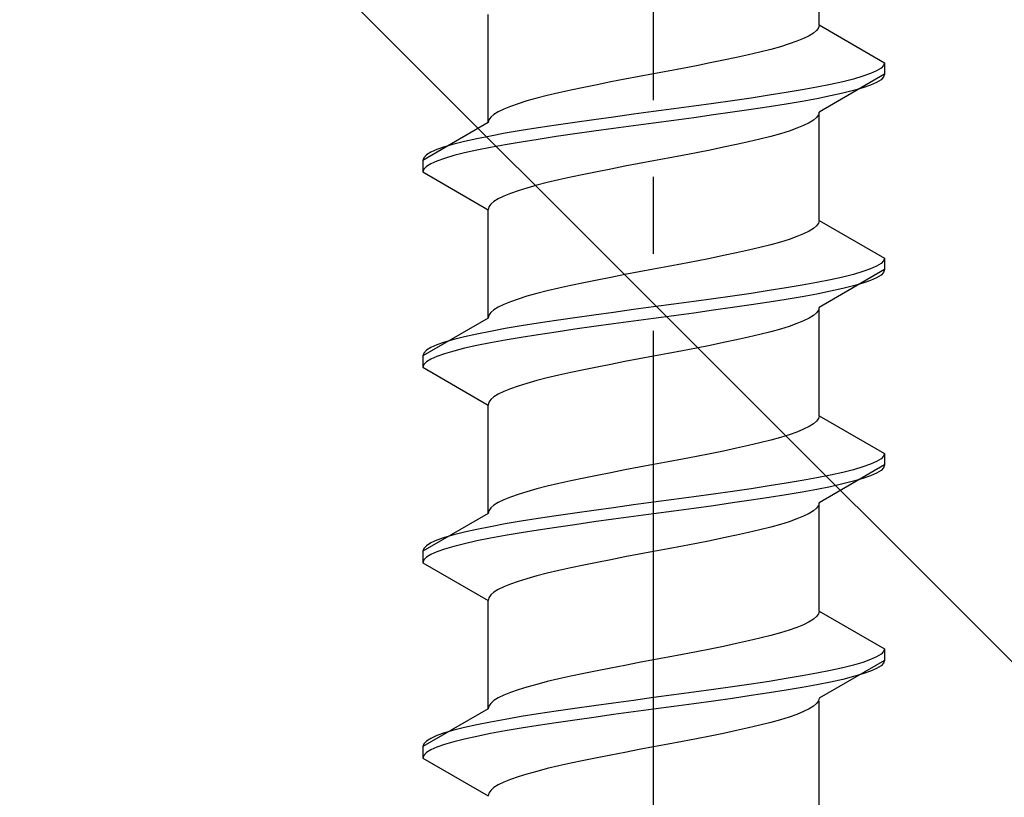
# Model space of a CAD drawing. Extents: x 0 to 2772, y 0 to 4488.
# Drawn here: x 577 to 590, y 3041 to 3052 of the extents above; entities that cross this region are included whole.
import ezdxf

# ---------------------------------------------------------------- set-up
doc = ezdxf.new("R2010")
doc.units = 0
doc.linetypes.add('YCENTER_1', pattern=[13, 10, -1, 1, -1])
doc.linetypes.add('YHIDDEN_1', pattern=[4, 3, -1])
doc.layers.add('YKK_13', color=4, linetype='CONTINUOUS', lineweight=30)
doc.layers.add('YSS_K', color=3, linetype='CONTINUOUS', lineweight=13)

msp = doc.modelspace()

# ---------------------------------------------------------------- linework, layer by layer
at = {"layer": 'YKK_13', "linetype": 'YCENTER_1'}
msp.add_line((585.438, 3024.521), (585.438, 3092.92), dxfattribs=at)
at = {"layer": 'YKK_13', "linetype": 'YHIDDEN_1'}
for p, q in [((587.588, 3051.497), (587.588, 3052.905)), ((583.288, 3050.227), (583.288, 3051.635)), ((587.588, 3051.497), (587.58, 3051.461)), ((587.588, 3051.497), (588.438, 3051.006)), ((587.459, 3051.356), (587.387, 3051.32)), ((587.515, 3051.391), (587.459, 3051.356)), ((587.556, 3051.426), (587.515, 3051.391)), ((587.58, 3051.461), (587.556, 3051.426)), ((587.085, 3051.214), (586.959, 3051.179)), ((587.199, 3051.25), (587.085, 3051.214)), ((587.3, 3051.285), (587.199, 3051.25)), ((587.387, 3051.32), (587.3, 3051.285)), ((586.671, 3051.109), (586.513, 3051.073)), ((586.82, 3051.144), (586.671, 3051.109)), ((586.959, 3051.179), (586.82, 3051.144)), ((585.995, 3050.968), (585.812, 3050.932)), ((586.174, 3051.003), (585.995, 3050.968)), ((586.347, 3051.038), (586.174, 3051.003)), ((586.513, 3051.073), (586.347, 3051.038)), ((588.427, 3050.971), (588.393, 3050.935)), ((588.438, 3051.006), (588.427, 3050.971)), ((588.438, 3051.006), (588.438, 3050.856)), ((585.251, 3050.826), (585.065, 3050.791)), ((585.438, 3050.862), (585.251, 3050.826)), ((585.626, 3050.897), (585.438, 3050.862)), ((585.812, 3050.932), (585.626, 3050.897)), ((588.438, 3050.856), (587.588, 3050.365)), ((588.157, 3050.83), (588.036, 3050.794)), ((588.257, 3050.865), (588.157, 3050.83)), ((588.336, 3050.9), (588.257, 3050.865)), ((588.393, 3050.935), (588.336, 3050.9)), ((588.438, 3050.856), (588.427, 3050.821)), ((584.703, 3050.721), (584.53, 3050.685)), ((584.882, 3050.756), (584.703, 3050.721)), ((585.065, 3050.791), (584.882, 3050.756)), ((587.736, 3050.724), (587.56, 3050.688)), ((587.896, 3050.759), (587.736, 3050.724)), ((588.036, 3050.794), (587.896, 3050.759)), ((588.257, 3050.715), (588.157, 3050.68)), ((588.336, 3050.75), (588.257, 3050.715)), ((588.393, 3050.785), (588.336, 3050.75)), ((588.427, 3050.821), (588.393, 3050.785)), ((584.056, 3050.579), (583.918, 3050.544)), ((584.205, 3050.615), (584.056, 3050.579)), ((584.363, 3050.65), (584.205, 3050.615)), ((584.53, 3050.685), (584.363, 3050.65)), ((586.938, 3050.583), (586.706, 3050.547)), ((587.159, 3050.618), (586.938, 3050.583)), ((587.367, 3050.653), (587.159, 3050.618)), ((587.56, 3050.688), (587.367, 3050.653)), ((587.736, 3050.574), (587.56, 3050.538)), ((587.896, 3050.609), (587.736, 3050.574)), ((588.036, 3050.644), (587.896, 3050.609)), ((588.157, 3050.68), (588.036, 3050.644)), ((583.677, 3050.474), (583.576, 3050.438)), ((583.791, 3050.509), (583.677, 3050.474)), ((583.918, 3050.544), (583.791, 3050.509)), ((585.959, 3050.442), (585.7, 3050.406)), ((586.215, 3050.477), (585.959, 3050.442)), ((586.464, 3050.512), (586.215, 3050.477)), ((586.706, 3050.547), (586.464, 3050.512)), ((587.159, 3050.468), (586.938, 3050.433)), ((587.367, 3050.503), (587.159, 3050.468)), ((587.56, 3050.538), (587.367, 3050.503)), ((583.362, 3050.333), (583.321, 3050.297)), ((583.418, 3050.368), (583.362, 3050.333)), ((583.49, 3050.403), (583.418, 3050.368)), ((583.576, 3050.438), (583.49, 3050.403)), ((585.177, 3050.336), (584.917, 3050.3)), ((585.438, 3050.371), (585.177, 3050.336)), ((585.7, 3050.406), (585.438, 3050.371)), ((586.215, 3050.327), (585.959, 3050.292)), ((586.464, 3050.362), (586.215, 3050.327)), ((586.706, 3050.397), (586.464, 3050.362)), ((586.938, 3050.433), (586.706, 3050.397)), ((587.58, 3050.33), (587.556, 3050.295)), ((587.588, 3050.365), (587.58, 3050.33)), ((587.588, 3048.957), (587.588, 3050.365)), ((583.288, 3050.227), (582.438, 3049.736)), ((583.296, 3050.262), (583.288, 3050.227)), ((583.321, 3050.297), (583.296, 3050.262)), ((584.17, 3050.195), (583.938, 3050.159)), ((584.412, 3050.23), (584.17, 3050.195)), ((584.662, 3050.265), (584.412, 3050.23)), ((584.917, 3050.3), (584.662, 3050.265)), ((585.177, 3050.186), (584.917, 3050.15)), ((585.438, 3050.221), (585.177, 3050.186)), ((585.7, 3050.256), (585.438, 3050.221)), ((585.959, 3050.292), (585.7, 3050.256)), ((587.387, 3050.189), (587.3, 3050.154)), ((587.459, 3050.224), (587.387, 3050.189)), ((587.515, 3050.259), (587.459, 3050.224)), ((587.556, 3050.295), (587.515, 3050.259)), ((583.51, 3050.089), (583.317, 3050.053)), ((583.718, 3050.124), (583.51, 3050.089)), ((583.938, 3050.159), (583.718, 3050.124)), ((584.412, 3050.08), (584.17, 3050.045)), ((584.662, 3050.115), (584.412, 3050.08)), ((584.917, 3050.15), (584.662, 3050.115)), ((587.085, 3050.083), (586.959, 3050.048)), ((587.199, 3050.118), (587.085, 3050.083)), ((587.3, 3050.154), (587.199, 3050.118)), ((582.84, 3049.948), (582.719, 3049.912)), ((582.981, 3049.983), (582.84, 3049.948)), ((583.14, 3050.018), (582.981, 3049.983)), ((583.317, 3050.053), (583.14, 3050.018)), ((583.51, 3049.939), (583.317, 3049.903)), ((583.718, 3049.974), (583.51, 3049.939)), ((583.938, 3050.009), (583.718, 3049.974)), ((584.17, 3050.045), (583.938, 3050.009)), ((586.513, 3049.942), (586.347, 3049.907)), ((586.671, 3049.977), (586.513, 3049.942)), ((586.82, 3050.012), (586.671, 3049.977)), ((586.959, 3050.048), (586.82, 3050.012)), ((582.484, 3049.807), (582.45, 3049.771)), ((582.541, 3049.842), (582.484, 3049.807)), ((582.619, 3049.877), (582.541, 3049.842)), ((582.719, 3049.912), (582.619, 3049.877)), ((582.981, 3049.833), (582.84, 3049.798)), ((583.14, 3049.868), (582.981, 3049.833)), ((583.317, 3049.903), (583.14, 3049.868)), ((585.995, 3049.836), (585.812, 3049.801)), ((586.174, 3049.871), (585.995, 3049.836)), ((586.347, 3049.907), (586.174, 3049.871)), ((582.45, 3049.771), (582.438, 3049.736)), ((582.438, 3049.736), (582.438, 3049.586)), ((582.541, 3049.692), (582.484, 3049.657)), ((582.619, 3049.727), (582.541, 3049.692)), ((582.719, 3049.762), (582.619, 3049.727)), ((582.84, 3049.798), (582.719, 3049.762)), ((585.251, 3049.695), (585.065, 3049.66)), ((585.438, 3049.73), (585.251, 3049.695)), ((585.626, 3049.766), (585.438, 3049.73)), ((585.812, 3049.801), (585.626, 3049.766)), ((582.45, 3049.621), (582.438, 3049.586)), ((582.438, 3049.586), (583.288, 3049.095)), ((582.484, 3049.657), (582.45, 3049.621)), ((584.53, 3049.554), (584.363, 3049.519)), ((584.703, 3049.589), (584.53, 3049.554)), ((584.882, 3049.624), (584.703, 3049.589)), ((585.065, 3049.66), (584.882, 3049.624)), ((584.056, 3049.448), (583.918, 3049.413)), ((584.205, 3049.483), (584.056, 3049.448)), ((584.363, 3049.519), (584.205, 3049.483)), ((583.576, 3049.307), (583.49, 3049.272)), ((583.677, 3049.342), (583.576, 3049.307)), ((583.791, 3049.377), (583.677, 3049.342)), ((583.918, 3049.413), (583.791, 3049.377)), ((583.321, 3049.166), (583.296, 3049.131)), ((583.362, 3049.201), (583.321, 3049.166)), ((583.418, 3049.236), (583.362, 3049.201)), ((583.49, 3049.272), (583.418, 3049.236)), ((583.296, 3049.131), (583.288, 3049.095)), ((583.288, 3047.687), (583.288, 3049.095)), ((587.58, 3048.921), (587.556, 3048.886)), ((587.588, 3048.957), (587.58, 3048.921)), ((587.588, 3048.957), (588.438, 3048.466)), ((587.387, 3048.78), (587.3, 3048.745)), ((587.459, 3048.816), (587.387, 3048.78)), ((587.515, 3048.851), (587.459, 3048.816)), ((587.556, 3048.886), (587.515, 3048.851)), ((587.085, 3048.674), (586.959, 3048.639)), ((587.199, 3048.71), (587.085, 3048.674)), ((587.3, 3048.745), (587.199, 3048.71)), ((586.513, 3048.533), (586.347, 3048.498)), ((586.671, 3048.569), (586.513, 3048.533)), ((586.82, 3048.604), (586.671, 3048.569)), ((586.959, 3048.639), (586.82, 3048.604)), ((585.995, 3048.428), (585.812, 3048.392)), ((586.174, 3048.463), (585.995, 3048.428)), ((586.347, 3048.498), (586.174, 3048.463)), ((588.393, 3048.395), (588.336, 3048.36)), ((588.427, 3048.431), (588.393, 3048.395)), ((588.438, 3048.466), (588.427, 3048.431)), ((588.438, 3048.466), (588.438, 3048.316)), ((585.251, 3048.286), (585.065, 3048.251)), ((585.438, 3048.322), (585.251, 3048.286)), ((585.626, 3048.357), (585.438, 3048.322)), ((585.812, 3048.392), (585.626, 3048.357)), ((588.438, 3048.316), (587.588, 3047.825)), ((588.157, 3048.29), (588.036, 3048.254)), ((588.257, 3048.325), (588.157, 3048.29)), ((588.336, 3048.36), (588.257, 3048.325)), ((588.427, 3048.281), (588.393, 3048.245)), ((588.438, 3048.316), (588.427, 3048.281)), ((584.53, 3048.145), (584.363, 3048.11)), ((584.703, 3048.181), (584.53, 3048.145)), ((584.882, 3048.216), (584.703, 3048.181)), ((585.065, 3048.251), (584.882, 3048.216)), ((587.56, 3048.148), (587.367, 3048.113)), ((587.736, 3048.184), (587.56, 3048.148)), ((587.896, 3048.219), (587.736, 3048.184)), ((588.036, 3048.254), (587.896, 3048.219)), ((588.157, 3048.14), (588.036, 3048.104)), ((588.257, 3048.175), (588.157, 3048.14)), ((588.336, 3048.21), (588.257, 3048.175)), ((588.393, 3048.245), (588.336, 3048.21)), ((584.056, 3048.039), (583.918, 3048.004)), ((584.205, 3048.075), (584.056, 3048.039)), ((584.363, 3048.11), (584.205, 3048.075)), ((586.938, 3048.043), (586.706, 3048.007)), ((587.159, 3048.078), (586.938, 3048.043)), ((587.367, 3048.113), (587.159, 3048.078)), ((587.736, 3048.034), (587.56, 3047.998)), ((587.896, 3048.069), (587.736, 3048.034)), ((588.036, 3048.104), (587.896, 3048.069)), ((583.576, 3047.898), (583.49, 3047.863)), ((583.677, 3047.934), (583.576, 3047.898)), ((583.791, 3047.969), (583.677, 3047.934)), ((583.918, 3048.004), (583.791, 3047.969)), ((585.959, 3047.902), (585.7, 3047.866)), ((586.215, 3047.937), (585.959, 3047.902)), ((586.464, 3047.972), (586.215, 3047.937)), ((586.706, 3048.007), (586.464, 3047.972)), ((586.938, 3047.893), (586.706, 3047.857)), ((587.159, 3047.928), (586.938, 3047.893)), ((587.367, 3047.963), (587.159, 3047.928)), ((587.56, 3047.998), (587.367, 3047.963)), ((583.321, 3047.757), (583.296, 3047.722)), ((583.362, 3047.793), (583.321, 3047.757)), ((583.418, 3047.828), (583.362, 3047.793)), ((583.49, 3047.863), (583.418, 3047.828)), ((584.917, 3047.76), (584.662, 3047.725)), ((585.177, 3047.796), (584.917, 3047.76)), ((585.438, 3047.831), (585.177, 3047.796)), ((585.7, 3047.866), (585.438, 3047.831)), ((586.215, 3047.787), (585.959, 3047.752)), ((586.464, 3047.822), (586.215, 3047.787)), ((586.706, 3047.857), (586.464, 3047.822)), ((587.556, 3047.755), (587.515, 3047.719)), ((587.58, 3047.79), (587.556, 3047.755)), ((587.588, 3047.825), (587.58, 3047.79)), ((587.588, 3046.417), (587.588, 3047.825)), ((583.288, 3047.687), (582.438, 3047.196)), ((583.296, 3047.722), (583.288, 3047.687)), ((584.17, 3047.655), (583.938, 3047.619)), ((584.412, 3047.69), (584.17, 3047.655)), ((584.662, 3047.725), (584.412, 3047.69)), ((585.177, 3047.646), (584.917, 3047.61)), ((585.438, 3047.681), (585.177, 3047.646)), ((585.7, 3047.716), (585.438, 3047.681)), ((585.959, 3047.752), (585.7, 3047.716)), ((587.387, 3047.649), (587.3, 3047.614)), ((587.459, 3047.684), (587.387, 3047.649)), ((587.515, 3047.719), (587.459, 3047.684)), ((583.317, 3047.513), (583.14, 3047.478)), ((583.51, 3047.549), (583.317, 3047.513)), ((583.718, 3047.584), (583.51, 3047.549)), ((583.938, 3047.619), (583.718, 3047.584)), ((584.17, 3047.505), (583.938, 3047.469)), ((584.412, 3047.54), (584.17, 3047.505)), ((584.662, 3047.575), (584.412, 3047.54)), ((584.917, 3047.61), (584.662, 3047.575)), ((586.959, 3047.508), (586.82, 3047.472)), ((587.085, 3047.543), (586.959, 3047.508)), ((587.199, 3047.578), (587.085, 3047.543)), ((587.3, 3047.614), (587.199, 3047.578)), ((582.719, 3047.372), (582.619, 3047.337)), ((582.84, 3047.408), (582.719, 3047.372)), ((582.981, 3047.443), (582.84, 3047.408)), ((583.14, 3047.478), (582.981, 3047.443)), ((583.51, 3047.399), (583.317, 3047.363)), ((583.718, 3047.434), (583.51, 3047.399)), ((583.938, 3047.469), (583.718, 3047.434)), ((586.513, 3047.402), (586.347, 3047.367)), ((586.671, 3047.437), (586.513, 3047.402)), ((586.82, 3047.472), (586.671, 3047.437)), ((582.484, 3047.267), (582.45, 3047.231)), ((582.541, 3047.302), (582.484, 3047.267)), ((582.619, 3047.337), (582.541, 3047.302)), ((582.84, 3047.258), (582.719, 3047.222)), ((582.981, 3047.293), (582.84, 3047.258)), ((583.14, 3047.328), (582.981, 3047.293)), ((583.317, 3047.363), (583.14, 3047.328)), ((585.812, 3047.261), (585.626, 3047.226)), ((585.995, 3047.296), (585.812, 3047.261)), ((586.174, 3047.331), (585.995, 3047.296)), ((586.347, 3047.367), (586.174, 3047.331)), ((582.45, 3047.231), (582.438, 3047.196)), ((582.438, 3047.196), (582.438, 3047.046)), ((582.484, 3047.117), (582.45, 3047.081)), ((582.541, 3047.152), (582.484, 3047.117)), ((582.619, 3047.187), (582.541, 3047.152)), ((582.719, 3047.222), (582.619, 3047.187)), ((585.065, 3047.12), (584.882, 3047.084)), ((585.251, 3047.155), (585.065, 3047.12)), ((585.438, 3047.19), (585.251, 3047.155)), ((585.626, 3047.226), (585.438, 3047.19)), ((582.45, 3047.081), (582.438, 3047.046)), ((582.438, 3047.046), (583.288, 3046.555)), ((584.53, 3047.014), (584.363, 3046.979)), ((584.703, 3047.049), (584.53, 3047.014)), ((584.882, 3047.084), (584.703, 3047.049)), ((583.918, 3046.873), (583.791, 3046.837)), ((584.056, 3046.908), (583.918, 3046.873)), ((584.205, 3046.943), (584.056, 3046.908)), ((584.363, 3046.979), (584.205, 3046.943)), ((583.49, 3046.732), (583.418, 3046.696)), ((583.576, 3046.767), (583.49, 3046.732)), ((583.677, 3046.802), (583.576, 3046.767)), ((583.791, 3046.837), (583.677, 3046.802)), ((583.321, 3046.626), (583.296, 3046.591)), ((583.362, 3046.661), (583.321, 3046.626)), ((583.418, 3046.696), (583.362, 3046.661)), ((583.296, 3046.591), (583.288, 3046.555)), ((583.288, 3045.147), (583.288, 3046.555)), ((587.556, 3046.346), (587.515, 3046.311)), ((587.58, 3046.381), (587.556, 3046.346)), ((587.588, 3046.417), (587.58, 3046.381)), ((587.588, 3046.417), (588.438, 3045.926)), ((587.387, 3046.24), (587.3, 3046.205)), ((587.459, 3046.276), (587.387, 3046.24)), ((587.515, 3046.311), (587.459, 3046.276)), ((586.959, 3046.099), (586.82, 3046.064)), ((587.085, 3046.134), (586.959, 3046.099)), ((587.199, 3046.17), (587.085, 3046.134)), ((587.3, 3046.205), (587.199, 3046.17)), ((586.513, 3045.993), (586.347, 3045.958)), ((586.671, 3046.029), (586.513, 3045.993)), ((586.82, 3046.064), (586.671, 3046.029)), ((585.812, 3045.852), (585.626, 3045.817)), ((585.995, 3045.888), (585.812, 3045.852)), ((586.174, 3045.923), (585.995, 3045.888)), ((586.347, 3045.958), (586.174, 3045.923)), ((588.393, 3045.855), (588.336, 3045.82)), ((588.427, 3045.891), (588.393, 3045.855)), ((588.438, 3045.926), (588.427, 3045.891)), ((588.438, 3045.926), (588.438, 3045.776)), ((585.065, 3045.711), (584.882, 3045.676)), ((585.251, 3045.746), (585.065, 3045.711)), ((585.438, 3045.782), (585.251, 3045.746)), ((585.626, 3045.817), (585.438, 3045.782)), ((588.438, 3045.776), (587.588, 3045.285)), ((588.036, 3045.714), (587.896, 3045.679)), ((588.157, 3045.75), (588.036, 3045.714)), ((588.257, 3045.785), (588.157, 3045.75)), ((588.336, 3045.82), (588.257, 3045.785)), ((588.427, 3045.741), (588.393, 3045.705)), ((588.438, 3045.776), (588.427, 3045.741)), ((584.53, 3045.605), (584.363, 3045.57)), ((584.703, 3045.641), (584.53, 3045.605)), ((584.882, 3045.676), (584.703, 3045.641)), ((587.56, 3045.608), (587.367, 3045.573)), ((587.736, 3045.644), (587.56, 3045.608)), ((587.896, 3045.679), (587.736, 3045.644)), ((588.157, 3045.6), (588.036, 3045.564)), ((588.257, 3045.635), (588.157, 3045.6)), ((588.336, 3045.67), (588.257, 3045.635)), ((588.393, 3045.705), (588.336, 3045.67)), ((583.918, 3045.464), (583.791, 3045.429)), ((584.056, 3045.499), (583.918, 3045.464)), ((584.205, 3045.535), (584.056, 3045.499)), ((584.363, 3045.57), (584.205, 3045.535)), ((586.706, 3045.467), (586.464, 3045.432)), ((586.938, 3045.503), (586.706, 3045.467)), ((587.159, 3045.538), (586.938, 3045.503)), ((587.367, 3045.573), (587.159, 3045.538)), ((587.56, 3045.458), (587.367, 3045.423)), ((587.736, 3045.494), (587.56, 3045.458)), ((587.896, 3045.529), (587.736, 3045.494)), ((588.036, 3045.564), (587.896, 3045.529)), ((583.49, 3045.323), (583.418, 3045.288)), ((583.576, 3045.358), (583.49, 3045.323)), ((583.677, 3045.394), (583.576, 3045.358)), ((583.791, 3045.429), (583.677, 3045.394)), ((585.7, 3045.326), (585.438, 3045.291)), ((585.959, 3045.362), (585.7, 3045.326)), ((586.215, 3045.397), (585.959, 3045.362)), ((586.464, 3045.432), (586.215, 3045.397)), ((586.938, 3045.353), (586.706, 3045.317)), ((587.159, 3045.388), (586.938, 3045.353)), ((587.367, 3045.423), (587.159, 3045.388)), ((583.321, 3045.217), (583.296, 3045.182)), ((583.362, 3045.253), (583.321, 3045.217)), ((583.418, 3045.288), (583.362, 3045.253)), ((584.917, 3045.22), (584.662, 3045.185)), ((585.177, 3045.256), (584.917, 3045.22)), ((585.438, 3045.291), (585.177, 3045.256)), ((585.959, 3045.212), (585.7, 3045.176)), ((586.215, 3045.247), (585.959, 3045.212)), ((586.464, 3045.282), (586.215, 3045.247)), ((586.706, 3045.317), (586.464, 3045.282)), ((587.556, 3045.215), (587.515, 3045.179)), ((587.58, 3045.25), (587.556, 3045.215)), ((587.588, 3045.285), (587.58, 3045.25)), ((587.588, 3043.877), (587.588, 3045.285)), ((583.288, 3045.147), (582.438, 3044.656)), ((583.296, 3045.182), (583.288, 3045.147)), ((583.938, 3045.079), (583.718, 3045.044)), ((584.17, 3045.115), (583.938, 3045.079)), ((584.412, 3045.15), (584.17, 3045.115)), ((584.662, 3045.185), (584.412, 3045.15)), ((584.917, 3045.07), (584.662, 3045.035)), ((585.177, 3045.106), (584.917, 3045.07)), ((585.438, 3045.141), (585.177, 3045.106)), ((585.7, 3045.176), (585.438, 3045.141)), ((587.3, 3045.074), (587.199, 3045.038)), ((587.387, 3045.109), (587.3, 3045.074)), ((587.459, 3045.144), (587.387, 3045.109)), ((587.515, 3045.179), (587.459, 3045.144)), ((583.317, 3044.973), (583.14, 3044.938)), ((583.51, 3045.009), (583.317, 3044.973)), ((583.718, 3045.044), (583.51, 3045.009)), ((584.17, 3044.965), (583.938, 3044.929)), ((584.412, 3045), (584.17, 3044.965)), ((584.662, 3045.035), (584.412, 3045)), ((586.959, 3044.968), (586.82, 3044.932)), ((587.085, 3045.003), (586.959, 3044.968)), ((587.199, 3045.038), (587.085, 3045.003)), ((582.719, 3044.832), (582.619, 3044.797)), ((582.84, 3044.868), (582.719, 3044.832)), ((582.981, 3044.903), (582.84, 3044.868)), ((583.14, 3044.938), (582.981, 3044.903)), ((583.317, 3044.823), (583.14, 3044.788)), ((583.51, 3044.859), (583.317, 3044.823)), ((583.718, 3044.894), (583.51, 3044.859)), ((583.938, 3044.929), (583.718, 3044.894)), ((586.347, 3044.827), (586.174, 3044.791)), ((586.513, 3044.862), (586.347, 3044.827)), ((586.671, 3044.897), (586.513, 3044.862)), ((586.82, 3044.932), (586.671, 3044.897)), ((582.45, 3044.691), (582.438, 3044.656)), ((582.484, 3044.727), (582.45, 3044.691)), ((582.541, 3044.762), (582.484, 3044.727)), ((582.619, 3044.797), (582.541, 3044.762)), ((582.84, 3044.718), (582.719, 3044.682)), ((582.981, 3044.753), (582.84, 3044.718)), ((583.14, 3044.788), (582.981, 3044.753)), ((585.626, 3044.686), (585.438, 3044.65)), ((585.812, 3044.721), (585.626, 3044.686)), ((585.995, 3044.756), (585.812, 3044.721)), ((586.174, 3044.791), (585.995, 3044.756)), ((582.438, 3044.656), (582.438, 3044.506)), ((582.484, 3044.577), (582.45, 3044.541)), ((582.541, 3044.612), (582.484, 3044.577)), ((582.619, 3044.647), (582.541, 3044.612)), ((582.719, 3044.682), (582.619, 3044.647)), ((585.065, 3044.58), (584.882, 3044.544)), ((585.251, 3044.615), (585.065, 3044.58)), ((585.438, 3044.65), (585.251, 3044.615)), ((582.45, 3044.541), (582.438, 3044.506)), ((582.438, 3044.506), (583.288, 3044.015)), ((584.363, 3044.439), (584.205, 3044.403)), ((584.53, 3044.474), (584.363, 3044.439)), ((584.703, 3044.509), (584.53, 3044.474)), ((584.882, 3044.544), (584.703, 3044.509)), ((583.918, 3044.333), (583.791, 3044.297)), ((584.056, 3044.368), (583.918, 3044.333)), ((584.205, 3044.403), (584.056, 3044.368)), ((583.49, 3044.192), (583.418, 3044.156)), ((583.576, 3044.227), (583.49, 3044.192)), ((583.677, 3044.262), (583.576, 3044.227)), ((583.791, 3044.297), (583.677, 3044.262)), ((583.296, 3044.051), (583.288, 3044.015)), ((583.321, 3044.086), (583.296, 3044.051)), ((583.362, 3044.121), (583.321, 3044.086)), ((583.418, 3044.156), (583.362, 3044.121)), ((583.288, 3042.607), (583.288, 3044.015)), ((587.556, 3043.806), (587.515, 3043.771)), ((587.58, 3043.841), (587.556, 3043.806)), ((587.588, 3043.877), (587.58, 3043.841)), ((587.588, 3043.877), (588.438, 3043.386)), ((587.3, 3043.665), (587.199, 3043.63)), ((587.387, 3043.7), (587.3, 3043.665)), ((587.459, 3043.736), (587.387, 3043.7)), ((587.515, 3043.771), (587.459, 3043.736)), ((586.959, 3043.559), (586.82, 3043.524)), ((587.085, 3043.594), (586.959, 3043.559)), ((587.199, 3043.63), (587.085, 3043.594)), ((586.347, 3043.418), (586.174, 3043.383)), ((586.513, 3043.453), (586.347, 3043.418)), ((586.671, 3043.489), (586.513, 3043.453)), ((586.82, 3043.524), (586.671, 3043.489)), ((585.626, 3043.277), (585.438, 3043.242)), ((585.812, 3043.312), (585.626, 3043.277)), ((585.995, 3043.348), (585.812, 3043.312)), ((586.174, 3043.383), (585.995, 3043.348)), ((588.336, 3043.28), (588.257, 3043.245)), ((588.393, 3043.315), (588.336, 3043.28)), ((588.427, 3043.351), (588.393, 3043.315)), ((588.438, 3043.386), (588.427, 3043.351)), ((588.438, 3043.386), (588.438, 3043.236)), ((585.065, 3043.171), (584.882, 3043.136)), ((585.251, 3043.206), (585.065, 3043.171)), ((585.438, 3043.242), (585.251, 3043.206)), ((588.438, 3043.236), (587.588, 3042.745)), ((588.036, 3043.174), (587.896, 3043.139)), ((588.157, 3043.21), (588.036, 3043.174)), ((588.257, 3043.245), (588.157, 3043.21)), ((588.393, 3043.165), (588.336, 3043.13)), ((588.427, 3043.201), (588.393, 3043.165)), ((588.438, 3043.236), (588.427, 3043.201)), ((584.363, 3043.03), (584.205, 3042.995)), ((584.53, 3043.065), (584.363, 3043.03)), ((584.703, 3043.101), (584.53, 3043.065)), ((584.882, 3043.136), (584.703, 3043.101)), ((587.367, 3043.033), (587.159, 3042.998)), ((587.56, 3043.068), (587.367, 3043.033)), ((587.736, 3043.104), (587.56, 3043.068)), ((587.896, 3043.139), (587.736, 3043.104)), ((588.036, 3043.024), (587.896, 3042.989)), ((588.157, 3043.06), (588.036, 3043.024)), ((588.257, 3043.095), (588.157, 3043.06)), ((588.336, 3043.13), (588.257, 3043.095)), ((583.918, 3042.924), (583.791, 3042.889)), ((584.056, 3042.959), (583.918, 3042.924)), ((584.205, 3042.995), (584.056, 3042.959)), ((586.464, 3042.892), (586.215, 3042.857)), ((586.706, 3042.927), (586.464, 3042.892)), ((586.938, 3042.963), (586.706, 3042.927)), ((587.159, 3042.998), (586.938, 3042.963)), ((587.56, 3042.918), (587.367, 3042.883)), ((587.736, 3042.954), (587.56, 3042.918)), ((587.896, 3042.989), (587.736, 3042.954)), ((583.49, 3042.783), (583.418, 3042.748)), ((583.576, 3042.818), (583.49, 3042.783)), ((583.677, 3042.854), (583.576, 3042.818)), ((583.791, 3042.889), (583.677, 3042.854)), ((585.7, 3042.786), (585.438, 3042.751)), ((585.959, 3042.822), (585.7, 3042.786)), ((586.215, 3042.857), (585.959, 3042.822)), ((586.706, 3042.777), (586.464, 3042.742)), ((586.938, 3042.813), (586.706, 3042.777)), ((587.159, 3042.848), (586.938, 3042.813)), ((587.367, 3042.883), (587.159, 3042.848)), ((583.296, 3042.642), (583.288, 3042.607)), ((583.321, 3042.677), (583.296, 3042.642)), ((583.362, 3042.713), (583.321, 3042.677)), ((583.418, 3042.748), (583.362, 3042.713)), ((584.662, 3042.645), (584.412, 3042.61)), ((584.917, 3042.68), (584.662, 3042.645)), ((585.177, 3042.716), (584.917, 3042.68)), ((585.438, 3042.751), (585.177, 3042.716)), ((585.7, 3042.636), (585.438, 3042.601)), ((585.959, 3042.672), (585.7, 3042.636)), ((586.215, 3042.707), (585.959, 3042.672)), ((586.464, 3042.742), (586.215, 3042.707)), ((587.515, 3042.639), (587.459, 3042.604)), ((587.556, 3042.675), (587.515, 3042.639)), ((587.58, 3042.71), (587.556, 3042.675)), ((587.588, 3042.745), (587.58, 3042.71)), ((587.588, 3041.297), (587.588, 3042.705)), ((583.288, 3042.607), (582.438, 3042.116)), ((583.938, 3042.539), (583.718, 3042.504)), ((584.17, 3042.575), (583.938, 3042.539)), ((584.412, 3042.61), (584.17, 3042.575)), ((584.917, 3042.53), (584.662, 3042.495)), ((585.177, 3042.566), (584.917, 3042.53)), ((585.438, 3042.601), (585.177, 3042.566)), ((587.3, 3042.534), (587.199, 3042.498)), ((587.387, 3042.569), (587.3, 3042.534)), ((587.459, 3042.604), (587.387, 3042.569)), ((583.14, 3042.398), (582.981, 3042.363)), ((583.317, 3042.433), (583.14, 3042.398)), ((583.51, 3042.469), (583.317, 3042.433)), ((583.718, 3042.504), (583.51, 3042.469)), ((583.938, 3042.389), (583.718, 3042.354)), ((584.17, 3042.425), (583.938, 3042.389)), ((584.412, 3042.46), (584.17, 3042.425)), ((584.662, 3042.495), (584.412, 3042.46)), ((586.82, 3042.392), (586.671, 3042.357)), ((586.959, 3042.428), (586.82, 3042.392)), ((587.085, 3042.463), (586.959, 3042.428)), ((587.199, 3042.498), (587.085, 3042.463)), ((582.619, 3042.257), (582.541, 3042.222)), ((582.719, 3042.292), (582.619, 3042.257)), ((582.84, 3042.328), (582.719, 3042.292)), ((582.981, 3042.363), (582.84, 3042.328)), ((583.317, 3042.283), (583.14, 3042.248)), ((583.51, 3042.319), (583.317, 3042.283)), ((583.718, 3042.354), (583.51, 3042.319)), ((586.174, 3042.251), (585.995, 3042.216)), ((586.347, 3042.287), (586.174, 3042.251)), ((586.513, 3042.322), (586.347, 3042.287)), ((586.671, 3042.357), (586.513, 3042.322)), ((582.45, 3042.151), (582.438, 3042.116)), ((582.484, 3042.187), (582.45, 3042.151)), ((582.541, 3042.222), (582.484, 3042.187)), ((582.719, 3042.142), (582.619, 3042.107)), ((582.84, 3042.178), (582.719, 3042.142)), ((582.981, 3042.213), (582.84, 3042.178)), ((583.14, 3042.248), (582.981, 3042.213)), ((585.626, 3042.146), (585.438, 3042.11)), ((585.812, 3042.181), (585.626, 3042.146)), ((585.995, 3042.216), (585.812, 3042.181)), ((582.438, 3042.116), (582.438, 3041.966)), ((582.45, 3042.001), (582.438, 3041.966)), ((582.484, 3042.037), (582.45, 3042.001)), ((582.541, 3042.072), (582.484, 3042.037)), ((582.619, 3042.107), (582.541, 3042.072)), ((584.882, 3042.004), (584.703, 3041.969)), ((585.065, 3042.04), (584.882, 3042.004)), ((585.251, 3042.075), (585.065, 3042.04)), ((585.438, 3042.11), (585.251, 3042.075)), ((582.438, 3041.966), (583.288, 3041.475)), ((584.363, 3041.899), (584.205, 3041.863)), ((584.53, 3041.934), (584.363, 3041.899)), ((584.703, 3041.969), (584.53, 3041.934)), ((583.791, 3041.757), (583.677, 3041.722)), ((583.918, 3041.793), (583.791, 3041.757)), ((584.056, 3041.828), (583.918, 3041.793)), ((584.205, 3041.863), (584.056, 3041.828)), ((583.418, 3041.616), (583.362, 3041.581)), ((583.49, 3041.652), (583.418, 3041.616)), ((583.576, 3041.687), (583.49, 3041.652)), ((583.677, 3041.722), (583.576, 3041.687)), ((583.296, 3041.511), (583.288, 3041.475)), ((583.321, 3041.546), (583.296, 3041.511)), ((583.362, 3041.581), (583.321, 3041.546))]:
    msp.add_line(p, q, dxfattribs=at)
at = {"layer": 'YSS_K'}
msp.add_line((555.438, 3077.875), (660.438, 2972.875), dxfattribs=at)

doc.saveas('drawing.dxf')
